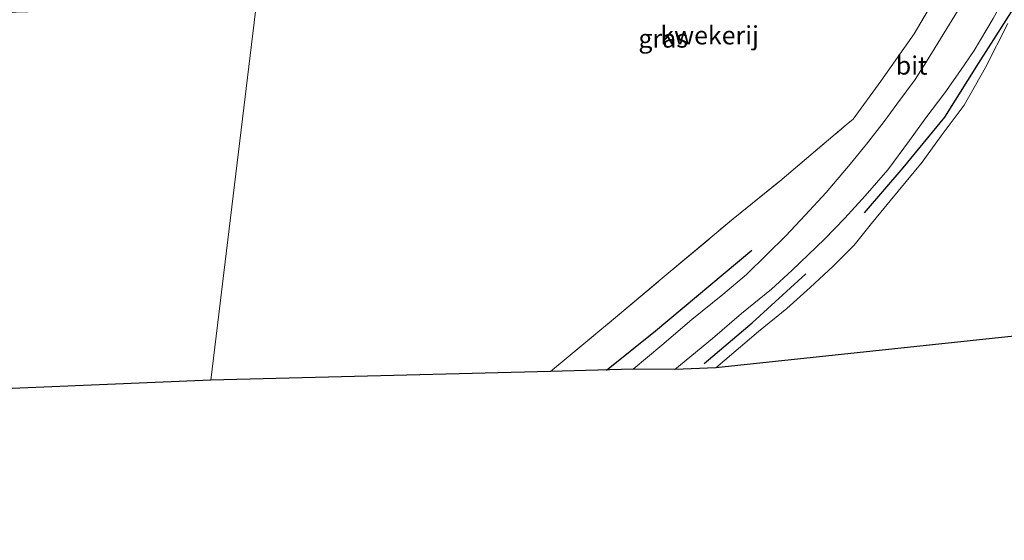
# Model space of a CAD drawing. Units: metres. Extents: x 179992 to 190000, y 320436 to 325002.
# Drawn here: x 182937 to 183072, y 320770 to 320841 of the extents above; entities that cross this region are included whole.
import ezdxf
from ezdxf.enums import TextEntityAlignment as Align

# ---------------------------------------------------------------- set-up
doc = ezdxf.new("R2010")
doc.units = ezdxf.units.M
doc.linetypes.add('IE-TERREINAFSCHEIDING', pattern=[10, 8, -2])
doc.layers.add('B-ME-GR-BOMENRIJ-L-B1', color=10, linetype='Continuous')
doc.layers.add('B-ME-KG-KADASTRAAL-OPNAMEDTMGRENS-L-B1', color=10, linetype='Continuous')
for name, color, linetype, lineweight in [('B-ME-IE-GRASLAND-GV-B6', 93, 'Continuous', 18), ('B-ME-IE-GRONDWERKLIJN-GROND_INGERICHT-GV-B6', 253, 'Continuous', 18), ('B-ME-IE-HULPGEOMETRIE-L-B1', 53, 'Continuous', 18), ('B-ME-IE-TERREINAFSCHEIDING-DOORGANG-L-B1', 8, 'IE-TERREINAFSCHEIDING-KUNSTMATIG-OPEN', 18), ('B-ME-IE-TERREINAFSCHEIDING-RASTERHEKWERK-L-B1', 8, 'IE-TERREINAFSCHEIDING', 18), ('B-ME-VH-VERH_SOORT-BITUMEN-GV-B6', 8, 'IE-TERREINAFSCHEIDING-NATUURLIJK-HOUTWAL', 18)]:
    doc.layers.add(name, color=color, linetype=linetype, lineweight=lineweight)
doc.styles.add('NLCS-ISO', font='NLCS-ISO.TTF')
doc.linetypes.add('IE-TERREINAFSCHEIDING-KUNSTMATIG-OPEN', pattern='A,7,-1.5,[67,NLCS.SHX,S=0.75,R=0,X=0,Y=0],-1.5', length=10)
doc.linetypes.add('IE-TERREINAFSCHEIDING-NATUURLIJK-HOUTWAL', pattern='A,7,-1.5,[67,NLCS.SHX,S=0.75,R=45,X=0,Y=0],-1.5,7,-1.5,[70,NLCS.SHX,S=0.75,R=0,X=0,Y=0],-1.5', length=20)

msp = doc.modelspace()

# ---------------------------------------------------------------- linework, layer by layer
at = {"layer": 'B-ME-GR-BOMENRIJ-L-B1'}
for points in [[(183052.729, 320814.314, 74.62), (183058.021, 320820.458, 74.911), (183063.714, 320827.366, 75.277), (183068.298, 320834.699, 75.681), (183074.165, 320843.953, 76.189), (183076.611, 320848.802, 76.427)], [(183017.482, 320792.788, 72.902), (183024.196, 320798.184, 73.177), (183037.329, 320809.174, 73.951)], [(183030.817, 320793.683, 73.16), (183037.377, 320799.275, 73.689), (183044.697, 320805.967, 74.148)]]:
    msp.add_polyline3d(points, dxfattribs=at)
at = {"layer": 'B-ME-IE-GRASLAND-GV-B6'}
for points in [[(183073.831, 320858.345, 76.673), (183071.635, 320853.7, 76.471), (183069.287, 320848.817, 76.261), (183067.018, 320844.488, 76.044), (183063.981, 320839.476, 75.761), (183061.881, 320836.073, 75.56), (183059.634, 320832.531, 75.427), (183057.16, 320829.132, 75.185), (183055.414, 320826.798, 75.052), (183053.023, 320823.696, 74.915), (183050.777, 320820.951, 74.753), (183047.481, 320817.063, 74.544), (183044.631, 320813.979, 74.33), (183041.983, 320811.158, 74.148), (183039.404, 320808.62, 74.035), (183036.621, 320805.858, 73.785), (183033.386, 320803.155, 73.556), (183029.135, 320799.722, 73.378), (183025.029, 320796.203, 73.144), (183021.119, 320792.927, 72.922)], [(183021.119, 320792.927, 72.922), (183009.837, 320792.595, 72.576), (183018.438, 320799.769, 72.991), (183025.376, 320805.574, 73.362), (183034.812, 320813.496, 73.85), (183041.181, 320818.639, 74.302), (183050.246, 320826.323, 74.898), (183051.172, 320827.085, 74.999), (183054.947, 320832.274, 75.124), (183059.517, 320838.762, 75.402), (183062.977, 320844.684, 75.717)], [(183072.302, 320840.167, 75.87), (183069.282, 320834.18, 75.568), (183066.368, 320828.988, 75.29), (183063.22, 320824.822, 75.044), (183060.601, 320821.206, 74.737), (183056.246, 320815.918, 74.455), (183053.679, 320812.815, 74.334), (183051.329, 320809.887, 74.12), (183048.446, 320806.984, 73.967), (183045.306, 320804.081, 73.818), (183042.102, 320801.223, 73.568), (183038.271, 320798.072, 73.394), (183032.408, 320793.09, 73.14), (183026.811, 320792.902, 73.032), (183031.986, 320797.122, 73.318), (183035.928, 320800.535, 73.572), (183040.043, 320803.863, 73.806), (183042.79, 320806.424, 74.011), (183047.276, 320810.701, 74.269), (183050.043, 320813.548, 74.443), (183052.831, 320816.608, 74.644), (183055.925, 320820.166, 74.769), (183058.893, 320824.161, 75.056), (183061.101, 320827.282, 75.189), (183063.724, 320830.71, 75.366), (183065.872, 320833.77, 75.576), (183067.699, 320836.463, 75.705), (183070.316, 320840.873, 75.898)]]:
    msp.add_polyline3d(points, dxfattribs=at)
at = {"layer": 'B-ME-IE-GRONDWERKLIJN-GROND_INGERICHT-GV-B6'}
for points in [[(183062.977, 320844.684, 75.717), (183059.517, 320838.762, 75.402), (183054.947, 320832.274, 75.124), (183051.172, 320827.085, 74.999), (183050.246, 320826.323, 74.898), (183041.181, 320818.639, 74.302), (183034.812, 320813.496, 73.85), (183025.376, 320805.574, 73.362), (183018.438, 320799.769, 72.991), (183009.837, 320792.595, 72.576), (182963.417, 320791.417, 71.14), (182969.716, 320843.298, 71.16)], [(182894.942, 320788.563, 67.947), (182905.252, 320805.162, 68.22), (182910.168, 320812.194, 68.444), (182914.613, 320817.813, 68.622), (182919.11, 320823.482, 68.845), (182923.411, 320828.466, 69.028), (182930.365, 320836.398, 69.479), (182935.241, 320841.659, 69.869), (182940.044, 320841.806, 69.881), (182953.214, 320842.327, 70.32), (182969.716, 320843.298, 71.16), (182963.417, 320791.417, 71.14), (182894.942, 320788.563, 67.947)], [(183094.611, 320799.715, 73.136), (183032.408, 320793.09, 73.14), (183038.271, 320798.072, 73.394), (183042.102, 320801.223, 73.568), (183045.306, 320804.081, 73.818), (183048.446, 320806.984, 73.967), (183051.329, 320809.887, 74.12), (183053.679, 320812.815, 74.334), (183056.246, 320815.918, 74.455), (183060.601, 320821.206, 74.737), (183063.22, 320824.822, 75.044), (183066.368, 320828.988, 75.29), (183069.282, 320834.18, 75.568), (183072.302, 320840.167, 75.87)]]:
    msp.add_polyline3d(points, dxfattribs=at)
at = {"layer": 'B-ME-IE-HULPGEOMETRIE-L-B1'}
msp.add_polyline3d([(182984.5903, 320952.104, 85.4784), (182983.1455, 320940.8838, 85.1587), (182983.0508, 320940.1376, 85.1713), (182981.8958, 320930.44, 85.1653), (182980.2928, 320918.814, 84.7542), (182977.996, 320913.694, 84.512), (182977.949, 320910.094, 83.443), (182978.225, 320908.696, 82.951), (182978.102, 320907.171, 83.605), (182978.4747, 320904.6972, 83.6689), (182977.5781, 320897.2676, 83.5183), (182976.895, 320893.693, 83.226), (182968.532, 320860.234, 71.826), (182971.025, 320854.209, 71.273), (182970.772, 320852.4, 70.196), (182970.892, 320850.189, 71.063), (182969.622, 320844.982, 71.241), (182969.716, 320843.298, 71.16), (182963.417, 320791.417, 71.14)], dxfattribs=at)
at = {"layer": 'B-ME-IE-TERREINAFSCHEIDING-DOORGANG-L-B1'}
msp.add_line((183050.246, 320826.323, 74.898), (183051.172, 320827.085, 74.999), dxfattribs=at)
at = {"layer": 'B-ME-IE-TERREINAFSCHEIDING-RASTERHEKWERK-L-B1'}
for points in [[(183051.172, 320827.085, 74.999), (183054.947, 320832.274, 75.124), (183059.517, 320838.762, 75.402), (183062.977, 320844.684, 75.717), (183066.257, 320850.627, 76.14), (183068.716, 320855.658, 76.269), (183071.467, 320861.618, 76.572), (183066.905, 320861.782, 76.257), (183059.405, 320861.985, 75.999), (183056.295, 320862.168, 76.007), (183054.665, 320862.158, 75.894), (183051.201, 320858.11, 75.661), (183046.09, 320852.321, 75.382), (183040.013, 320846.258, 74.991), (183032.642, 320845.809, 74.753), (183020.361, 320845.276, 74.253), (183008.691, 320845.07, 73.628), (182996.245, 320844.463, 72.83), (182987.728, 320844.089, 72.285), (182977.571, 320843.694, 71.624), (182969.716, 320843.298, 71.16)], [(183009.837, 320792.595, 72.576), (183018.438, 320799.769, 72.991), (183025.376, 320805.574, 73.362), (183034.812, 320813.496, 73.85), (183041.181, 320818.639, 74.302), (183050.246, 320826.323, 74.898)]]:
    msp.add_polyline3d(points, dxfattribs=at)
at = {"layer": 'B-ME-KG-KADASTRAAL-OPNAMEDTMGRENS-L-B1'}
for points in [[(183331.028, 320769.538, 78.436), (183260.028, 320785.754, 76.459), (183148.024, 320806.145, 75.334), (183103.334, 320800.509, 73.487), (183094.611, 320799.715, 73.136), (183032.408, 320793.09, 73.14), (183026.811, 320792.902, 73.032), (183021.119, 320792.927, 72.922), (183009.837, 320792.595, 72.576), (182963.417, 320791.417, 71.14)], [(182963.417, 320791.417, 71.14), (182894.942, 320788.563, 67.947)]]:
    msp.add_polyline3d(points, dxfattribs=at)
at = {"layer": 'B-ME-VH-VERH_SOORT-BITUMEN-GV-B6'}
for points in [[(183021.119, 320792.927, 72.922), (183025.029, 320796.203, 73.144), (183029.135, 320799.722, 73.378), (183033.386, 320803.155, 73.556), (183036.621, 320805.858, 73.785), (183039.404, 320808.62, 74.035), (183041.983, 320811.158, 74.148), (183044.631, 320813.979, 74.33), (183047.481, 320817.063, 74.544), (183050.777, 320820.951, 74.753), (183053.023, 320823.696, 74.915), (183055.414, 320826.798, 75.052), (183057.16, 320829.132, 75.185), (183059.634, 320832.531, 75.427), (183061.881, 320836.073, 75.56), (183063.981, 320839.476, 75.761), (183067.018, 320844.488, 76.044), (183069.287, 320848.817, 76.261), (183071.635, 320853.7, 76.471), (183073.831, 320858.345, 76.673)], [(183073.631, 320847.076, 76.132), (183071.789, 320843.546, 76.019), (183070.316, 320840.873, 75.898), (183067.699, 320836.463, 75.705), (183065.872, 320833.77, 75.576), (183063.724, 320830.71, 75.366), (183061.101, 320827.282, 75.189), (183058.893, 320824.161, 75.056), (183055.925, 320820.166, 74.769), (183052.831, 320816.608, 74.644), (183050.043, 320813.548, 74.443), (183047.276, 320810.701, 74.269), (183042.79, 320806.424, 74.011), (183040.043, 320803.863, 73.806), (183035.928, 320800.535, 73.572), (183031.986, 320797.122, 73.318), (183026.811, 320792.902, 73.032), (183021.119, 320792.927, 72.922)]]:
    msp.add_polyline3d(points, dxfattribs=at)

# ---------------------------------------------------------------- texts
at = {"layer": 'B-ME-IE-GRASLAND-GV-B6', "ltscale": 0.2, "style": 'NLCS-ISO'}
msp.add_text('gras', height=2.5, dxfattribs=at).set_placement((183025.226, 320838.1275), align=Align.MIDDLE_CENTER)
at = {"layer": 'B-ME-IE-GRONDWERKLIJN-GROND_INGERICHT-GV-B6', "ltscale": 0.2, "style": 'NLCS-ISO'}
msp.add_text('kwekerij', height=2.5, dxfattribs=at).set_placement((183031.5726, 320838.5621), align=Align.MIDDLE_CENTER)
at = {"layer": 'B-ME-VH-VERH_SOORT-BITUMEN-GV-B6', "ltscale": 0.2, "style": 'NLCS-ISO'}
msp.add_text('bit', height=2.5, dxfattribs=at).set_placement((183059.1745, 320834.4386), align=Align.MIDDLE_CENTER)

doc.saveas('drawing.dxf')
